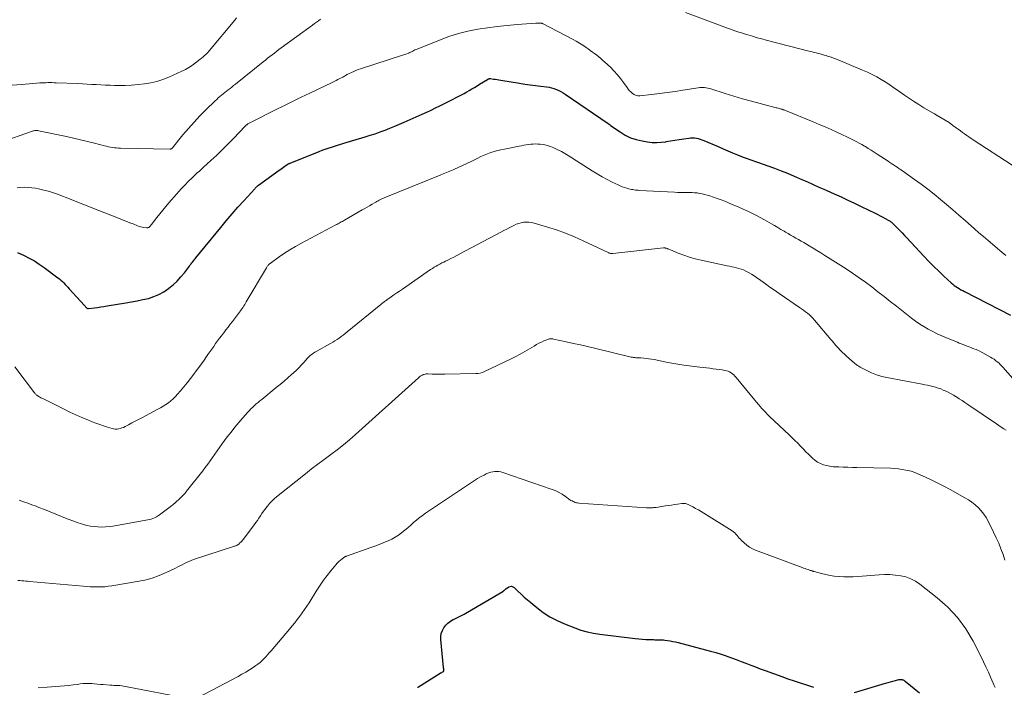
# Model space of a CAD drawing. Units: feet. Extents: x 1920000 to 1925016, y 560000 to 565006.
# Drawn here: x 1920802 to 1921032, y 562514 to 562670 of the extents above; entities that cross this region are included whole.
import ezdxf

# ---------------------------------------------------------------- set-up
doc = ezdxf.new("R2010")
doc.units = ezdxf.units.FT
doc.header["$LTSCALE"] = 100
doc.header["$MEASUREMENT"] = 0
doc.layers.add('CONTOUR INDEX', color=32, linetype='Continuous', lineweight=25)
doc.layers.add('CONTOUR INTERMEDIATE', color=40, linetype='Continuous', lineweight=15)

msp = doc.modelspace()

# ---------------------------------------------------------------- linework, layer by layer
at = {"layer": 'CONTOUR INDEX', "flags": 128}
for points, elevation in [([(1920801.18, 562615.38), (1920802.69, 562614.71), (1920803.93, 562614.11), (1920805.13, 562613.46), (1920806.28, 562612.72), (1920807.41, 562611.93), (1920810.64, 562609.5), (1920811, 562609.22), (1920811.35, 562608.92), (1920811.69, 562608.61), (1920812.03, 562608.29), (1920812.35, 562607.95), (1920812.67, 562607.62), (1920812.98, 562607.28), (1920813.3, 562606.94), (1920816.87, 562602.99), (1920816.96, 562602.9), (1920817.04, 562602.81), (1920817.12, 562602.72), (1920817.2, 562602.62), (1920817.22, 562602.59), (1920817.29, 562602.52), (1920817.37, 562602.45), (1920817.45, 562602.39), (1920817.53, 562602.34), (1920817.62, 562602.3), (1920817.71, 562602.27), (1920817.81, 562602.26), (1920817.91, 562602.27), (1920819.2, 562602.45), (1920819.94, 562602.56), (1920820.69, 562602.67), (1920821.43, 562602.78), (1920822.18, 562602.9), (1920826.58, 562603.61), (1920827.9, 562603.84), (1920829.21, 562604.1), (1920830.52, 562604.38), (1920831.82, 562604.68), (1920833.09, 562605.08), (1920834.3, 562605.58), (1920835.45, 562606.22), (1920836.55, 562606.96), (1920836.64, 562607.03), (1920837.63, 562607.86), (1920838.58, 562608.73), (1920839.45, 562609.68), (1920840.27, 562610.67), (1920841.47, 562612.24), (1920841.65, 562612.49), (1920841.84, 562612.73), (1920842.02, 562612.98), (1920842.21, 562613.22), (1920842.4, 562613.47), (1920842.58, 562613.71), (1920842.78, 562613.95), (1920842.97, 562614.19), (1920848.77, 562621.29), (1920850.09, 562622.87), (1920851.43, 562624.45), (1920852.79, 562626), (1920854.17, 562627.54), (1920856.74, 562630.36), (1920856.84, 562630.48), (1920856.95, 562630.59), (1920857.06, 562630.69), (1920857.17, 562630.79), (1920857.29, 562630.89), (1920857.41, 562630.99), (1920857.53, 562631.08), (1920857.66, 562631.18), (1920862.49, 562634.69), (1920862.83, 562634.93), (1920863.16, 562635.17), (1920863.5, 562635.41), (1920863.84, 562635.64), (1920864.35, 562636), (1920864.44, 562636.05), (1920864.52, 562636.1), (1920864.6, 562636.15), (1920864.69, 562636.2), (1920864.77, 562636.25), (1920864.86, 562636.29), (1920864.95, 562636.33), (1920865.04, 562636.36), (1920871.82, 562639.07), (1920872.54, 562639.35), (1920873.25, 562639.61), (1920873.97, 562639.87), (1920874.7, 562640.11), (1920875.43, 562640.34), (1920876.16, 562640.57), (1920876.89, 562640.79), (1920877.62, 562641.01), (1920882.66, 562642.5), (1920883.83, 562642.86), (1920884.99, 562643.24), (1920886.14, 562643.65), (1920887.28, 562644.08), (1920888.42, 562644.53), (1920889.55, 562644.99), (1920890.67, 562645.47), (1920891.79, 562645.96), (1920896, 562647.84), (1920897.04, 562648.31), (1920898.07, 562648.78), (1920899.09, 562649.27), (1920900.12, 562649.75), (1920900.3, 562649.84), (1920901.23, 562650.3), (1920902.15, 562650.75), (1920903.06, 562651.22), (1920903.98, 562651.7), (1920904.55, 562652.01), (1920905.17, 562652.34), (1920905.79, 562652.67), (1920906.41, 562653.02), (1920907.02, 562653.36), (1920907.63, 562653.71), (1920908.23, 562654.07), (1920908.84, 562654.43), (1920909.44, 562654.8), (1920911.3, 562655.96), (1920911.39, 562656), (1920911.47, 562656.04), (1920911.56, 562656.08), (1920911.65, 562656.11), (1920911.74, 562656.13), (1920911.83, 562656.14), (1920911.93, 562656.14), (1920912.02, 562656.13), (1920912.69, 562656.04), (1920913.12, 562655.98), (1920913.55, 562655.92), (1920913.98, 562655.85), (1920914.41, 562655.78), (1920918.82, 562655.05), (1920920.06, 562654.85), (1920921.31, 562654.67), (1920922.56, 562654.5), (1920923.82, 562654.35), (1920925.15, 562654.19), (1920925.73, 562654.1), (1920926.31, 562653.98), (1920926.87, 562653.81), (1920927.43, 562653.62), (1920927.97, 562653.38), (1920928.5, 562653.12), (1920929.01, 562652.82), (1920929.51, 562652.51), (1920939.59, 562645.6), (1920939.66, 562645.55), (1920939.73, 562645.5), (1920939.8, 562645.45), (1920939.86, 562645.4), (1920939.93, 562645.34), (1920940, 562645.29), (1920940.07, 562645.24), (1920940.14, 562645.19), (1920942.34, 562643.64), (1920943.55, 562642.91), (1920944.81, 562642.3), (1920946.13, 562641.86), (1920947.51, 562641.54), (1920948.81, 562641.33), (1920949.87, 562641.21), (1920950.94, 562641.17), (1920952, 562641.23), (1920953.06, 562641.36), (1920953.13, 562641.38), (1920954.16, 562641.55), (1920955.19, 562641.73), (1920956.22, 562641.89), (1920957.26, 562642.05), (1920958.43, 562642.22), (1920958.88, 562642.26), (1920959.33, 562642.28), (1920959.77, 562642.25), (1920960.22, 562642.19), (1920960.66, 562642.09), (1920961.1, 562641.97), (1920961.52, 562641.83), (1920961.94, 562641.66), (1920965.36, 562640.2), (1920966.48, 562639.73), (1920967.6, 562639.25), (1920968.72, 562638.78), (1920969.84, 562638.32), (1920971.22, 562637.75), (1920971.66, 562637.57), (1920972.1, 562637.4), (1920972.54, 562637.24), (1920972.98, 562637.08), (1920973.42, 562636.93), (1920973.87, 562636.78), (1920974.31, 562636.62), (1920974.76, 562636.47), (1920976.99, 562635.71), (1920978.54, 562635.15), (1920980.08, 562634.57), (1920981.61, 562633.96), (1920983.12, 562633.31), (1920984.97, 562632.5), (1920985.7, 562632.18), (1920986.43, 562631.86), (1920987.16, 562631.54), (1920987.89, 562631.21), (1920988.61, 562630.89), (1920989.34, 562630.57), (1920990.07, 562630.24), (1920990.8, 562629.92), (1920992.54, 562629.15), (1920994.13, 562628.44), (1920995.72, 562627.71), (1920997.29, 562626.96), (1920998.87, 562626.19), (1921002.11, 562624.6), (1921002.71, 562624.3), (1921003.3, 562623.99), (1921003.89, 562623.68), (1921004.48, 562623.37), (1921005.36, 562622.88), (1921005.5, 562622.8), (1921005.64, 562622.72), (1921005.78, 562622.62), (1921005.91, 562622.52), (1921006.04, 562622.42), (1921006.17, 562622.31), (1921006.29, 562622.2), (1921006.41, 562622.08), (1921007.3, 562621.17), (1921007.87, 562620.59), (1921008.42, 562620.01), (1921008.98, 562619.42), (1921009.53, 562618.83), (1921013.54, 562614.52), (1921014.68, 562613.34), (1921015.83, 562612.17), (1921017.01, 562611.03), (1921018.21, 562609.9), (1921019.95, 562608.32), (1921020.3, 562608.01), (1921020.66, 562607.72), (1921021.04, 562607.45), (1921021.42, 562607.19), (1921021.82, 562606.95), (1921022.22, 562606.71), (1921022.63, 562606.49), (1921023.04, 562606.27), (1921033.86, 562600.74)], 900), ([(1920894.88, 562513.57), (1920894.95, 562513.6), (1920895.01, 562513.63), (1920895.08, 562513.67), (1920895.14, 562513.71), (1920900.17, 562516.87), (1920900.3, 562516.95), (1920900.43, 562517.02), (1920900.56, 562517.1), (1920900.69, 562517.17), (1920900.85, 562517.25), (1920900.9, 562517.28), (1920900.95, 562517.31), (1920900.99, 562517.36), (1920901.03, 562517.4), (1920901.05, 562517.45), (1920901.07, 562517.5), (1920901.08, 562517.56), (1920901.08, 562517.62), (1920901.06, 562517.74), (1920901.04, 562517.85), (1920901.03, 562517.97), (1920901.01, 562518.09), (1920901, 562518.21), (1920900.35, 562524.79), (1920900.36, 562525.52), (1920900.46, 562526.23), (1920900.71, 562526.9), (1920901.06, 562527.54), (1920901.52, 562528.12), (1920902.03, 562528.64), (1920902.63, 562529.07), (1920903.27, 562529.44), (1920903.48, 562529.54), (1920904.27, 562529.93), (1920905.04, 562530.33), (1920905.81, 562530.75), (1920906.57, 562531.18), (1920914.85, 562536.05), (1920914.92, 562536.1), (1920915, 562536.14), (1920915.07, 562536.19), (1920915.14, 562536.24), (1920915.19, 562536.27), (1920915.24, 562536.31), (1920915.28, 562536.35), (1920915.33, 562536.39), (1920915.37, 562536.43), (1920915.42, 562536.47), (1920915.46, 562536.51), (1920915.5, 562536.55), (1920915.54, 562536.59), (1920915.58, 562536.63), (1920915.62, 562536.67), (1920915.66, 562536.71), (1920915.71, 562536.74), (1920916.28, 562537.1), (1920916.61, 562537.22), (1920916.93, 562537.25), (1920917.23, 562537.16), (1920917.53, 562536.97), (1920918.41, 562536.12), (1920919.15, 562535.42), (1920919.9, 562534.74), (1920920.66, 562534.07), (1920921.44, 562533.42), (1920922.82, 562532.29), (1920924.34, 562531.15), (1920925.91, 562530.12), (1920927.58, 562529.25), (1920929.31, 562528.47), (1920931.77, 562527.5), (1920933.19, 562527.01), (1920934.64, 562526.58), (1920936.11, 562526.27), (1920937.59, 562526.03), (1920945.9, 562525.02), (1920946.72, 562524.93), (1920947.55, 562524.86), (1920948.37, 562524.81), (1920949.2, 562524.78), (1920950.21, 562524.76), (1920950.53, 562524.75), (1920950.86, 562524.75), (1920951.19, 562524.74), (1920951.51, 562524.74), (1920951.84, 562524.73), (1920952.17, 562524.71), (1920952.49, 562524.68), (1920952.82, 562524.65), (1920953.45, 562524.57), (1920954.09, 562524.47), (1920954.72, 562524.36), (1920955.36, 562524.23), (1920955.98, 562524.08), (1920962.35, 562522.4), (1920963.57, 562522.06), (1920964.79, 562521.71), (1920966, 562521.33), (1920967.2, 562520.93), (1920967.33, 562520.89), (1920968.46, 562520.49), (1920969.59, 562520.08), (1920970.72, 562519.66), (1920971.84, 562519.23), (1920972.96, 562518.79), (1920974.08, 562518.36), (1920975.21, 562517.95), (1920976.34, 562517.53), (1920980.25, 562516.12), (1920981.69, 562515.61), (1920983.13, 562515.11), (1920984.57, 562514.62), (1920986.02, 562514.14), (1920986.48, 562513.98), (1920987.7, 562513.59)], 920), ([(1920997.3, 562512.38), (1921004.57, 562514.56), (1921005.15, 562514.73), (1921005.72, 562514.9), (1921006.3, 562515.06), (1921006.88, 562515.21), (1921007.63, 562515.41), (1921007.84, 562515.45), (1921008.04, 562515.46), (1921008.25, 562515.44), (1921008.46, 562515.39), (1921008.51, 562515.37), (1921008.68, 562515.31), (1921008.85, 562515.23), (1921009.01, 562515.14), (1921009.16, 562515.03), (1921012.54, 562512.32)], 920)]:
    msp.add_lwpolyline(points, dxfattribs=dict(at, elevation=elevation))
at = {"layer": 'CONTOUR INTERMEDIATE', "flags": 128}
for points, elevation in [([(1920957.7, 562671.61), (1920966.26, 562668.44), (1920966.9, 562668.2), (1920967.55, 562667.96), (1920968.2, 562667.73), (1920968.85, 562667.49), (1920969.5, 562667.26), (1920970.16, 562667.04), (1920970.81, 562666.82), (1920971.47, 562666.62), (1920972.3, 562666.36), (1920973.37, 562666.04), (1920974.45, 562665.72), (1920975.53, 562665.42), (1920976.61, 562665.14), (1920986.9, 562662.49), (1920987.37, 562662.37), (1920987.84, 562662.25), (1920988.31, 562662.14), (1920988.78, 562662.02), (1920989.25, 562661.91), (1920989.72, 562661.79), (1920990.18, 562661.66), (1920990.65, 562661.52), (1920990.98, 562661.42), (1920991.61, 562661.23), (1920992.23, 562661.02), (1920992.85, 562660.78), (1920993.46, 562660.54), (1920999.19, 562658.14), (1921000.31, 562657.64), (1921001.41, 562657.11), (1921002.5, 562656.53), (1921003.56, 562655.92), (1921004.49, 562655.36), (1921005.07, 562655), (1921005.65, 562654.62), (1921006.21, 562654.23), (1921006.76, 562653.83), (1921007.32, 562653.42), (1921007.87, 562653.02), (1921008.44, 562652.63), (1921009.01, 562652.25), (1921011.11, 562650.86), (1921012.32, 562650.08), (1921013.55, 562649.32), (1921014.79, 562648.58), (1921016.04, 562647.87), (1921016.66, 562647.53), (1921017.61, 562646.99), (1921018.54, 562646.42), (1921019.44, 562645.82), (1921020.34, 562645.19), (1921021.11, 562644.63), (1921021.6, 562644.27), (1921022.1, 562643.91), (1921022.6, 562643.55), (1921023.09, 562643.19), (1921023.6, 562642.84), (1921024.1, 562642.49), (1921024.61, 562642.15), (1921025.12, 562641.82), (1921034.26, 562635.9)], 892), ([(1920797.05, 562641.15), (1920804.69, 562643.83), (1920804.86, 562643.88), (1920805.03, 562643.92), (1920805.2, 562643.95), (1920805.37, 562643.97), (1920805.55, 562643.98), (1920805.72, 562643.98), (1920805.89, 562643.96), (1920806.06, 562643.93), (1920812.64, 562642.55), (1920814.29, 562642.19), (1920815.93, 562641.82), (1920817.57, 562641.42), (1920819.21, 562641.01), (1920821.56, 562640.41), (1920822.02, 562640.3), (1920822.48, 562640.19), (1920822.95, 562640.11), (1920823.41, 562640.02), (1920823.88, 562639.96), (1920824.35, 562639.91), (1920824.82, 562639.88), (1920825.3, 562639.86), (1920836.91, 562639.63), (1920837, 562639.64), (1920837.08, 562639.66), (1920837.15, 562639.68), (1920837.23, 562639.72), (1920837.3, 562639.77), (1920837.36, 562639.82), (1920837.42, 562639.88), (1920837.48, 562639.94), (1920839.94, 562642.94), (1920841.23, 562644.47), (1920842.55, 562645.96), (1920843.92, 562647.41), (1920845.33, 562648.84), (1920847.48, 562650.94), (1920847.84, 562651.28), (1920848.2, 562651.62), (1920848.58, 562651.94), (1920848.96, 562652.26), (1920849.35, 562652.57), (1920849.74, 562652.88), (1920850.13, 562653.18), (1920850.52, 562653.49), (1920850.56, 562653.52), (1920850.98, 562653.84), (1920851.39, 562654.16), (1920851.8, 562654.49), (1920852.21, 562654.82), (1920858.74, 562660.07), (1920859.26, 562660.49), (1920859.78, 562660.9), (1920860.31, 562661.31), (1920860.83, 562661.72), (1920861.36, 562662.13), (1920861.89, 562662.53), (1920862.42, 562662.93), (1920862.95, 562663.32), (1920870.27, 562668.67), (1920870.74, 562669.01), (1920871.21, 562669.35), (1920871.68, 562669.7), (1920872.15, 562670.04)], 892), ([(1920799.92, 562654.57), (1920802.11, 562654.79), (1920802.98, 562654.87), (1920803.86, 562654.95), (1920804.73, 562655.01), (1920805.6, 562655.07), (1920806.39, 562655.12), (1920806.87, 562655.14), (1920807.35, 562655.16), (1920807.83, 562655.18), (1920808.31, 562655.19), (1920808.79, 562655.19), (1920809.27, 562655.19), (1920809.75, 562655.18), (1920810.23, 562655.16), (1920815.32, 562654.96), (1920816.4, 562654.91), (1920817.47, 562654.86), (1920818.55, 562654.79), (1920819.62, 562654.73), (1920820.69, 562654.67), (1920821.77, 562654.61), (1920822.84, 562654.58), (1920823.92, 562654.56), (1920824.9, 562654.54), (1920826.41, 562654.55), (1920827.91, 562654.61), (1920829.41, 562654.72), (1920830.91, 562654.88), (1920832.38, 562655.13), (1920833.84, 562655.47), (1920835.25, 562655.94), (1920836.64, 562656.5), (1920839.67, 562657.86), (1920840.52, 562658.28), (1920841.34, 562658.74), (1920842.13, 562659.27), (1920842.9, 562659.83), (1920843.96, 562660.66), (1920844.17, 562660.84), (1920844.39, 562661.01), (1920844.6, 562661.19), (1920844.82, 562661.37), (1920844.93, 562661.47), (1920845.09, 562661.61), (1920845.24, 562661.74), (1920845.38, 562661.88), (1920845.53, 562662.02), (1920845.67, 562662.16), (1920845.81, 562662.31), (1920845.94, 562662.46), (1920846.07, 562662.61), (1920852.05, 562669.86), (1920852.47, 562670.36)], 888), ([(1920801.06, 562630.55), (1920801.92, 562630.64), (1920802.78, 562630.68), (1920803.64, 562630.67), (1920804.49, 562630.59), (1920805.35, 562630.47), (1920806.09, 562630.32), (1920807.05, 562630.12), (1920808, 562629.89), (1920808.93, 562629.61), (1920809.86, 562629.3), (1920810.78, 562628.97), (1920811.69, 562628.63), (1920812.6, 562628.28), (1920813.52, 562627.93), (1920820.23, 562625.26), (1920821.63, 562624.71), (1920823.02, 562624.16), (1920824.41, 562623.61), (1920825.8, 562623.06), (1920827.87, 562622.24), (1920828.23, 562622.09), (1920828.59, 562621.95), (1920828.94, 562621.81), (1920829.3, 562621.67), (1920829.66, 562621.54), (1920830.03, 562621.43), (1920830.4, 562621.35), (1920830.78, 562621.29), (1920831.48, 562621.19), (1920831.59, 562621.19), (1920831.7, 562621.2), (1920831.81, 562621.24), (1920831.91, 562621.29), (1920832.01, 562621.35), (1920832.09, 562621.43), (1920832.18, 562621.51), (1920832.25, 562621.6), (1920832.32, 562621.69), (1920832.4, 562621.78), (1920832.47, 562621.88), (1920832.54, 562621.97), (1920833.78, 562623.58), (1920834.48, 562624.47), (1920835.19, 562625.35), (1920835.92, 562626.22), (1920836.66, 562627.08), (1920838.4, 562629.06), (1920838.96, 562629.69), (1920839.52, 562630.31), (1920840.1, 562630.92), (1920840.69, 562631.52), (1920840.95, 562631.78), (1920841.41, 562632.24), (1920841.88, 562632.7), (1920842.35, 562633.15), (1920842.83, 562633.6), (1920843.3, 562634.04), (1920843.78, 562634.48), (1920844.26, 562634.92), (1920844.74, 562635.37), (1920846.49, 562636.97), (1920847.84, 562638.23), (1920849.17, 562639.5), (1920850.47, 562640.8), (1920851.76, 562642.11), (1920854.54, 562645), (1920854.61, 562645.07), (1920854.69, 562645.14), (1920854.76, 562645.21), (1920854.84, 562645.28), (1920854.92, 562645.35), (1920855, 562645.41), (1920855.08, 562645.47), (1920855.17, 562645.53), (1920855.29, 562645.61), (1920855.44, 562645.7), (1920855.59, 562645.79), (1920855.74, 562645.87), (1920855.9, 562645.95), (1920861.58, 562648.8), (1920863.59, 562649.79), (1920865.6, 562650.78), (1920867.62, 562651.76), (1920869.65, 562652.73), (1920874.91, 562655.24), (1920875.36, 562655.46), (1920875.81, 562655.68), (1920876.26, 562655.91), (1920876.71, 562656.14), (1920877.21, 562656.41), (1920877.41, 562656.51), (1920877.6, 562656.62), (1920877.79, 562656.73), (1920877.98, 562656.85), (1920878.17, 562656.96), (1920878.36, 562657.07), (1920878.55, 562657.17), (1920878.75, 562657.27), (1920879.41, 562657.59), (1920879.94, 562657.83), (1920880.47, 562658.06), (1920881.02, 562658.27), (1920881.57, 562658.46), (1920891.41, 562661.62), (1920891.66, 562661.7), (1920891.91, 562661.78), (1920892.15, 562661.87), (1920892.39, 562661.96), (1920892.78, 562662.1), (1920892.83, 562662.12), (1920892.88, 562662.14), (1920892.93, 562662.17), (1920892.98, 562662.19), (1920893.03, 562662.21), (1920893.05, 562662.22), (1920893.07, 562662.24), (1920893.1, 562662.25), (1920893.12, 562662.26), (1920893.21, 562662.3), (1920893.23, 562662.31), (1920893.25, 562662.32), (1920893.27, 562662.33), (1920893.3, 562662.35), (1920893.77, 562662.59), (1920894.04, 562662.71), (1920894.3, 562662.84), (1920894.57, 562662.95), (1920894.84, 562663.07), (1920900.08, 562665.17), (1920902.26, 562665.97), (1920904.46, 562666.68), (1920906.71, 562667.24), (1920908.99, 562667.7), (1920911.29, 562668.06), (1920913.59, 562668.37), (1920915.91, 562668.61), (1920918.23, 562668.8), (1920922.64, 562669.09), (1920922.81, 562669.1), (1920922.98, 562669.11), (1920923.14, 562669.12), (1920923.31, 562669.12), (1920923.44, 562669.13), (1920923.54, 562669.13), (1920923.64, 562669.13), (1920923.74, 562669.13), (1920923.84, 562669.12), (1920923.93, 562669.11), (1920923.98, 562669.1), (1920924.03, 562669.09), (1920924.09, 562669.08), (1920924.14, 562669.06), (1920924.19, 562669.04), (1920924.24, 562669.02), (1920924.29, 562668.99), (1920924.34, 562668.97), (1920931.22, 562665.38), (1920932.03, 562664.93), (1920932.83, 562664.47), (1920933.6, 562663.97), (1920934.37, 562663.44), (1920934.85, 562663.1), (1920935.36, 562662.73), (1920935.87, 562662.36), (1920936.37, 562661.98), (1920936.87, 562661.61), (1920937.37, 562661.22), (1920937.85, 562660.82), (1920938.32, 562660.41), (1920938.79, 562659.99), (1920940.07, 562658.78), (1920940.91, 562657.94), (1920941.71, 562657.06), (1920942.46, 562656.14), (1920943.17, 562655.19), (1920943.99, 562654.02), (1920944.28, 562653.64), (1920944.59, 562653.28), (1920944.93, 562652.94), (1920945.29, 562652.63), (1920945.68, 562652.38), (1920946.09, 562652.2), (1920946.53, 562652.13), (1920946.99, 562652.12), (1920949.72, 562652.42), (1920951.57, 562652.64), (1920953.41, 562652.88), (1920955.24, 562653.14), (1920957.08, 562653.42), (1920960.68, 562653.99), (1920961.05, 562654.03), (1920961.42, 562654.06), (1920961.8, 562654.06), (1920962.17, 562654.04), (1920962.54, 562653.99), (1920962.91, 562653.93), (1920963.27, 562653.84), (1920963.63, 562653.74), (1920966.98, 562652.67), (1920969.02, 562652.04), (1920971.06, 562651.43), (1920973.11, 562650.85), (1920975.17, 562650.3), (1920978.96, 562649.32), (1920979.19, 562649.26), (1920979.42, 562649.2), (1920979.64, 562649.14), (1920979.87, 562649.08), (1920980.06, 562649.02), (1920980.19, 562648.99), (1920980.32, 562648.95), (1920980.45, 562648.9), (1920980.58, 562648.86), (1920980.71, 562648.81), (1920980.84, 562648.76), (1920980.97, 562648.71), (1920981.1, 562648.66), (1920987.59, 562646), (1920988.99, 562645.41), (1920990.39, 562644.82), (1920991.78, 562644.2), (1920993.16, 562643.57), (1920994.65, 562642.88), (1920995.29, 562642.58), (1920995.92, 562642.28), (1920996.54, 562641.97), (1920997.17, 562641.66), (1920997.79, 562641.34), (1920998.4, 562641.01), (1920999.01, 562640.67), (1920999.62, 562640.31), (1920999.82, 562640.2), (1921000.51, 562639.78), (1921001.21, 562639.35), (1921001.9, 562638.91), (1921002.58, 562638.47), (1921005.15, 562636.77), (1921005.58, 562636.49), (1921006, 562636.21), (1921006.43, 562635.93), (1921006.85, 562635.65), (1921007.28, 562635.37), (1921007.7, 562635.09), (1921008.12, 562634.8), (1921008.54, 562634.51), (1921011.36, 562632.53), (1921012.91, 562631.41), (1921014.44, 562630.26), (1921015.93, 562629.08), (1921017.4, 562627.86), (1921018.86, 562626.63), (1921020.31, 562625.39), (1921021.76, 562624.14), (1921023.2, 562622.89), (1921025.39, 562620.98), (1921026.45, 562620.06), (1921027.51, 562619.15), (1921028.58, 562618.24), (1921029.64, 562617.33), (1921030.82, 562616.32), (1921031.3, 562615.92), (1921031.77, 562615.51), (1921032.24, 562615.1), (1921032.71, 562614.68)], 896), ([(1920800.56, 562588.67), (1920805.12, 562582.57), (1920805.22, 562582.45), (1920805.32, 562582.33), (1920805.43, 562582.22), (1920805.54, 562582.12), (1920805.66, 562582.02), (1920805.78, 562581.92), (1920805.91, 562581.84), (1920806.04, 562581.75), (1920806.2, 562581.66), (1920806.42, 562581.54), (1920806.64, 562581.42), (1920806.86, 562581.3), (1920807.08, 562581.19), (1920812.09, 562578.71), (1920813.46, 562578.05), (1920814.84, 562577.41), (1920816.22, 562576.8), (1920817.62, 562576.22), (1920818.66, 562575.8), (1920819.55, 562575.45), (1920820.45, 562575.12), (1920821.35, 562574.81), (1920822.26, 562574.51), (1920823.31, 562574.19), (1920823.69, 562574.1), (1920824.08, 562574.05), (1920824.48, 562574.05), (1920824.87, 562574.1), (1920825.26, 562574.2), (1920825.64, 562574.32), (1920826.01, 562574.47), (1920826.38, 562574.64), (1920827.2, 562575.09), (1920827.97, 562575.5), (1920828.74, 562575.91), (1920829.52, 562576.32), (1920830.29, 562576.73), (1920834.04, 562578.69), (1920834.68, 562579.05), (1920835.31, 562579.42), (1920835.92, 562579.82), (1920836.52, 562580.24), (1920837.09, 562580.7), (1920837.64, 562581.17), (1920838.16, 562581.68), (1920838.66, 562582.22), (1920839.34, 562582.99), (1920840.16, 562583.94), (1920840.95, 562584.91), (1920841.72, 562585.89), (1920842.47, 562586.89), (1920843.04, 562587.67), (1920843.65, 562588.52), (1920844.26, 562589.37), (1920844.87, 562590.23), (1920845.47, 562591.09), (1920845.78, 562591.53), (1920846.22, 562592.17), (1920846.67, 562592.8), (1920847.13, 562593.44), (1920847.58, 562594.07), (1920848.04, 562594.7), (1920848.5, 562595.32), (1920848.98, 562595.94), (1920849.45, 562596.56), (1920849.51, 562596.63), (1920850.01, 562597.29), (1920850.52, 562597.94), (1920851.02, 562598.6), (1920851.52, 562599.25), (1920853.19, 562601.44), (1920853.4, 562601.73), (1920853.61, 562602.02), (1920853.82, 562602.32), (1920854.02, 562602.61), (1920854.22, 562602.91), (1920854.41, 562603.22), (1920854.6, 562603.52), (1920854.78, 562603.83), (1920859.49, 562611.84), (1920859.57, 562611.98), (1920859.66, 562612.12), (1920859.76, 562612.26), (1920859.86, 562612.39), (1920859.96, 562612.51), (1920860.08, 562612.63), (1920860.2, 562612.74), (1920860.33, 562612.84), (1920862.5, 562614.38), (1920863.74, 562615.23), (1920865, 562616.04), (1920866.28, 562616.8), (1920867.59, 562617.53), (1920875.74, 562621.86), (1920876, 562622), (1920876.26, 562622.14), (1920876.52, 562622.28), (1920876.78, 562622.41), (1920877.04, 562622.56), (1920877.3, 562622.7), (1920877.56, 562622.84), (1920877.82, 562622.99), (1920881.95, 562625.37), (1920882.52, 562625.71), (1920883.09, 562626.04), (1920883.67, 562626.38), (1920884.24, 562626.71), (1920884.84, 562627.07), (1920885.11, 562627.23), (1920885.38, 562627.38), (1920885.66, 562627.53), (1920885.94, 562627.67), (1920886.22, 562627.81), (1920886.5, 562627.95), (1920886.79, 562628.07), (1920887.08, 562628.2), (1920900.17, 562633.54), (1920900.94, 562633.85), (1920901.7, 562634.17), (1920902.47, 562634.48), (1920903.23, 562634.8), (1920903.73, 562635), (1920904.25, 562635.22), (1920904.76, 562635.44), (1920905.27, 562635.68), (1920905.77, 562635.92), (1920906.28, 562636.16), (1920906.78, 562636.41), (1920907.28, 562636.66), (1920907.78, 562636.91), (1920909.02, 562637.53), (1920909.76, 562637.89), (1920910.52, 562638.22), (1920911.28, 562638.52), (1920912.06, 562638.8), (1920912.84, 562639.04), (1920913.64, 562639.27), (1920914.44, 562639.46), (1920915.24, 562639.64), (1920918.74, 562640.32), (1920919.27, 562640.42), (1920919.81, 562640.52), (1920920.35, 562640.62), (1920920.89, 562640.71), (1920921.43, 562640.78), (1920921.98, 562640.82), (1920922.52, 562640.83), (1920923.07, 562640.81), (1920923.65, 562640.77), (1920924.48, 562640.67), (1920925.29, 562640.5), (1920926.08, 562640.25), (1920926.86, 562639.94), (1920926.98, 562639.88), (1920927.79, 562639.48), (1920928.6, 562639.06), (1920929.38, 562638.61), (1920930.16, 562638.13), (1920935.84, 562634.51), (1920936.98, 562633.82), (1920938.12, 562633.15), (1920939.29, 562632.53), (1920940.48, 562631.92), (1920941.87, 562631.24), (1920942.37, 562631.02), (1920942.88, 562630.81), (1920943.41, 562630.63), (1920943.93, 562630.47), (1920944.39, 562630.35), (1920944.7, 562630.27), (1920945.01, 562630.2), (1920945.32, 562630.14), (1920945.63, 562630.09), (1920945.95, 562630.05), (1920946.26, 562630.02), (1920946.58, 562629.99), (1920946.9, 562629.97), (1920955.1, 562629.52), (1920955.78, 562629.49), (1920956.47, 562629.47), (1920957.16, 562629.46), (1920957.84, 562629.46), (1920958.01, 562629.46), (1920958.61, 562629.46), (1920959.22, 562629.44), (1920959.82, 562629.4), (1920960.42, 562629.35), (1920961.02, 562629.27), (1920961.61, 562629.16), (1920962.19, 562629.02), (1920962.77, 562628.86), (1920963.39, 562628.66), (1920964.26, 562628.37), (1920965.14, 562628.07), (1920966, 562627.74), (1920966.87, 562627.41), (1920967.59, 562627.11), (1920968.81, 562626.61), (1920970.02, 562626.09), (1920971.22, 562625.55), (1920972.41, 562624.99), (1920973.07, 562624.67), (1920974.13, 562624.15), (1920975.19, 562623.61), (1920976.23, 562623.04), (1920977.26, 562622.45), (1920977.8, 562622.14), (1920978.55, 562621.7), (1920979.3, 562621.26), (1920980.05, 562620.82), (1920980.81, 562620.38), (1920981.08, 562620.21), (1920981.7, 562619.85), (1920982.31, 562619.5), (1920982.92, 562619.14), (1920983.54, 562618.79), (1920984.16, 562618.44), (1920984.77, 562618.08), (1920985.38, 562617.72), (1920986, 562617.36), (1920986.64, 562616.98), (1920987.57, 562616.43), (1920988.49, 562615.87), (1920989.41, 562615.3), (1920990.33, 562614.72), (1920995.31, 562611.56), (1920996.84, 562610.56), (1920998.36, 562609.52), (1920999.85, 562608.45), (1921001.32, 562607.35), (1921002.77, 562606.22), (1921004.23, 562605.1), (1921005.67, 562603.97), (1921007.12, 562602.83), (1921010.67, 562600.04), (1921011.61, 562599.34), (1921012.57, 562598.67), (1921013.56, 562598.05), (1921014.57, 562597.46), (1921015.61, 562596.91), (1921016.65, 562596.38), (1921017.72, 562595.9), (1921018.8, 562595.43), (1921021.38, 562594.38), (1921021.83, 562594.19), (1921022.28, 562594.01), (1921022.74, 562593.84), (1921023.2, 562593.67), (1921023.65, 562593.5), (1921024.11, 562593.32), (1921024.56, 562593.15), (1921025.02, 562592.97), (1921025.22, 562592.89), (1921025.77, 562592.67), (1921026.31, 562592.43), (1921026.85, 562592.17), (1921027.38, 562591.89), (1921029.17, 562590.92), (1921029.57, 562590.68), (1921029.97, 562590.43), (1921030.35, 562590.15), (1921030.72, 562589.85), (1921031.08, 562589.54), (1921031.42, 562589.21), (1921031.75, 562588.87), (1921032.07, 562588.53), (1921036.08, 562583.96)], 904), ([(1920801.58, 562557.39), (1920802.57, 562557.05), (1920803.55, 562556.71), (1920804.52, 562556.36), (1920805.5, 562555.99), (1920806.2, 562555.71), (1920807.52, 562555.2), (1920808.84, 562554.67), (1920810.15, 562554.14), (1920811.46, 562553.6), (1920812.06, 562553.35), (1920813.07, 562552.95), (1920814.1, 562552.56), (1920815.13, 562552.21), (1920816.17, 562551.87), (1920816.59, 562551.75), (1920817.43, 562551.52), (1920818.28, 562551.34), (1920819.15, 562551.22), (1920820.02, 562551.14), (1920820.89, 562551.13), (1920821.77, 562551.15), (1920822.63, 562551.24), (1920823.5, 562551.36), (1920831.69, 562552.81), (1920832.08, 562552.89), (1920832.48, 562553), (1920832.86, 562553.13), (1920833.24, 562553.29), (1920833.43, 562553.37), (1920833.7, 562553.51), (1920833.97, 562553.65), (1920834.22, 562553.82), (1920834.47, 562554), (1920837.21, 562556.09), (1920837.64, 562556.43), (1920838.07, 562556.78), (1920838.49, 562557.15), (1920838.9, 562557.52), (1920839.31, 562557.9), (1920839.51, 562558.09), (1920839.7, 562558.28), (1920839.89, 562558.48), (1920840.08, 562558.68), (1920840.26, 562558.88), (1920840.43, 562559.09), (1920840.61, 562559.3), (1920840.78, 562559.51), (1920844.57, 562564.32), (1920845.15, 562565.08), (1920845.73, 562565.84), (1920846.29, 562566.62), (1920846.83, 562567.4), (1920847.38, 562568.18), (1920847.93, 562568.97), (1920848.49, 562569.74), (1920849.06, 562570.51), (1920850.33, 562572.23), (1920851.2, 562573.37), (1920852.09, 562574.5), (1920853.01, 562575.6), (1920853.95, 562576.68), (1920855.11, 562577.99), (1920855.49, 562578.4), (1920855.87, 562578.81), (1920856.27, 562579.2), (1920856.68, 562579.58), (1920857.1, 562579.95), (1920857.52, 562580.31), (1920857.95, 562580.67), (1920858.38, 562581.02), (1920861.81, 562583.77), (1920862.73, 562584.51), (1920863.63, 562585.26), (1920864.51, 562586.04), (1920865.38, 562586.82), (1920865.81, 562587.21), (1920866.45, 562587.82), (1920867.09, 562588.44), (1920867.7, 562589.08), (1920868.31, 562589.74), (1920869.06, 562590.57), (1920869.28, 562590.81), (1920869.52, 562591.04), (1920869.76, 562591.26), (1920870.01, 562591.48), (1920870.27, 562591.68), (1920870.54, 562591.88), (1920870.82, 562592.05), (1920871.11, 562592.22), (1920874.52, 562594.11), (1920875.03, 562594.41), (1920875.54, 562594.72), (1920876.04, 562595.04), (1920876.53, 562595.37), (1920877.02, 562595.71), (1920877.5, 562596.07), (1920877.97, 562596.43), (1920878.43, 562596.8), (1920886.31, 562603.26), (1920886.48, 562603.4), (1920886.66, 562603.54), (1920886.83, 562603.68), (1920887.01, 562603.81), (1920887.19, 562603.95), (1920887.37, 562604.08), (1920887.55, 562604.21), (1920887.74, 562604.34), (1920888.69, 562605.01), (1920889.35, 562605.48), (1920890.01, 562605.94), (1920890.68, 562606.4), (1920891.34, 562606.86), (1920897.97, 562611.43), (1920898.38, 562611.7), (1920898.81, 562611.98), (1920899.24, 562612.23), (1920899.68, 562612.48), (1920900.12, 562612.72), (1920900.57, 562612.96), (1920901.02, 562613.18), (1920901.47, 562613.4), (1920901.99, 562613.65), (1920902.71, 562614), (1920903.42, 562614.35), (1920904.12, 562614.71), (1920904.83, 562615.08), (1920914.42, 562620.17), (1920915.11, 562620.53), (1920915.8, 562620.9), (1920916.49, 562621.26), (1920917.18, 562621.62), (1920917.47, 562621.77), (1920918.03, 562622.02), (1920918.6, 562622.24), (1920919.19, 562622.39), (1920919.79, 562622.5), (1920920.4, 562622.55), (1920921, 562622.54), (1920921.6, 562622.45), (1920922.2, 562622.32), (1920925.34, 562621.38), (1920927.48, 562620.69), (1920929.59, 562619.93), (1920931.67, 562619.08), (1920933.73, 562618.16), (1920939.57, 562615.38), (1920939.7, 562615.32), (1920939.83, 562615.27), (1920939.97, 562615.24), (1920940.1, 562615.21), (1920940.24, 562615.19), (1920940.38, 562615.18), (1920940.52, 562615.18), (1920940.66, 562615.19), (1920952.56, 562616.49), (1920952.62, 562616.49), (1920952.69, 562616.49), (1920952.75, 562616.49), (1920952.82, 562616.49), (1920952.88, 562616.49), (1920952.95, 562616.48), (1920953.01, 562616.46), (1920953.07, 562616.45), (1920953.17, 562616.42), (1920953.27, 562616.38), (1920953.38, 562616.34), (1920953.49, 562616.3), (1920953.6, 562616.26), (1920955.99, 562615.29), (1920957.3, 562614.79), (1920958.63, 562614.34), (1920959.98, 562613.97), (1920961.35, 562613.64), (1920967.42, 562612.33), (1920967.98, 562612.21), (1920968.53, 562612.09), (1920969.09, 562611.97), (1920969.65, 562611.84), (1920970.19, 562611.7), (1920970.73, 562611.53), (1920971.26, 562611.32), (1920971.78, 562611.08), (1920971.98, 562610.98), (1920972.58, 562610.67), (1920973.17, 562610.33), (1920973.74, 562609.96), (1920974.31, 562609.58), (1920975.32, 562608.84), (1920976.39, 562608.07), (1920977.46, 562607.31), (1920978.53, 562606.56), (1920979.61, 562605.82), (1920984.41, 562602.56), (1920984.88, 562602.23), (1920985.35, 562601.89), (1920985.81, 562601.55), (1920986.26, 562601.2), (1920986.7, 562600.83), (1920987.12, 562600.44), (1920987.52, 562600.03), (1920987.91, 562599.6), (1920991.76, 562595.05), (1920992.05, 562594.71), (1920992.34, 562594.36), (1920992.63, 562594.01), (1920992.91, 562593.66), (1920993.2, 562593.32), (1920993.5, 562592.98), (1920993.82, 562592.66), (1920994.14, 562592.34), (1920996.28, 562590.36), (1920996.55, 562590.12), (1920996.83, 562589.87), (1920997.1, 562589.63), (1920997.38, 562589.4), (1920997.66, 562589.17), (1920997.96, 562588.95), (1920998.26, 562588.76), (1920998.58, 562588.58), (1921000.16, 562587.75), (1921001.3, 562587.21), (1921002.46, 562586.75), (1921003.65, 562586.39), (1921004.87, 562586.11), (1921013.1, 562584.59), (1921013.74, 562584.46), (1921014.37, 562584.33), (1921015, 562584.19), (1921015.63, 562584.04), (1921016.26, 562583.87), (1921016.87, 562583.68), (1921017.48, 562583.46), (1921018.08, 562583.21), (1921018.34, 562583.1), (1921019.06, 562582.76), (1921019.76, 562582.4), (1921020.45, 562582.02), (1921021.12, 562581.61), (1921021.14, 562581.59), (1921021.82, 562581.16), (1921022.49, 562580.72), (1921023.17, 562580.27), (1921023.83, 562579.82), (1921030.52, 562575.29), (1921031.09, 562574.91), (1921031.66, 562574.53), (1921032.24, 562574.15), (1921032.82, 562573.78)], 908), ([(1920801.26, 562538.64), (1920801.72, 562538.6), (1920802.17, 562538.56), (1920802.63, 562538.52), (1920803.08, 562538.48), (1920803.54, 562538.44), (1920803.99, 562538.4), (1920816.54, 562537.26), (1920817.38, 562537.2), (1920818.22, 562537.15), (1920819.07, 562537.12), (1920819.91, 562537.1), (1920820.76, 562537.12), (1920821.6, 562537.16), (1920822.44, 562537.25), (1920823.28, 562537.36), (1920829.23, 562538.34), (1920830.98, 562538.7), (1920832.69, 562539.16), (1920834.36, 562539.77), (1920836, 562540.47), (1920838.18, 562541.51), (1920838.7, 562541.77), (1920839.23, 562542.03), (1920839.75, 562542.3), (1920840.27, 562542.58), (1920840.8, 562542.85), (1920841.33, 562543.09), (1920841.88, 562543.31), (1920842.43, 562543.5), (1920851.78, 562546.56), (1920851.95, 562546.61), (1920852.12, 562546.68), (1920852.29, 562546.74), (1920852.46, 562546.81), (1920852.53, 562546.84), (1920852.66, 562546.9), (1920852.78, 562546.97), (1920852.89, 562547.06), (1920853, 562547.15), (1920853.25, 562547.39), (1920853.48, 562547.61), (1920853.69, 562547.84), (1920853.9, 562548.08), (1920854.09, 562548.32), (1920856.59, 562551.63), (1920856.98, 562552.15), (1920857.36, 562552.67), (1920857.73, 562553.21), (1920858.09, 562553.74), (1920858.45, 562554.28), (1920858.83, 562554.81), (1920859.21, 562555.33), (1920859.6, 562555.85), (1920859.75, 562556.03), (1920860.23, 562556.62), (1920860.75, 562557.18), (1920861.3, 562557.7), (1920861.88, 562558.2), (1920868.61, 562563.56), (1920870.08, 562564.72), (1920871.56, 562565.86), (1920873.05, 562566.97), (1920874.56, 562568.08), (1920876.06, 562569.19), (1920877.53, 562570.34), (1920878.97, 562571.54), (1920880.37, 562572.76), (1920895.09, 562586.06), (1920895.23, 562586.18), (1920895.38, 562586.3), (1920895.53, 562586.42), (1920895.69, 562586.53), (1920895.74, 562586.56), (1920895.87, 562586.64), (1920896.02, 562586.72), (1920896.17, 562586.78), (1920896.32, 562586.84), (1920896.45, 562586.87), (1920896.67, 562586.93), (1920896.89, 562586.97), (1920897.12, 562586.98), (1920897.34, 562586.99), (1920898.36, 562586.95), (1920899.1, 562586.93), (1920899.83, 562586.92), (1920900.57, 562586.92), (1920901.31, 562586.92), (1920908.52, 562587.05), (1920909.06, 562587.09), (1920909.6, 562587.18), (1920910.11, 562587.34), (1920910.61, 562587.54), (1920916.64, 562590.43), (1920917.79, 562591), (1920918.92, 562591.59), (1920920.03, 562592.21), (1920921.13, 562592.86), (1920922.19, 562593.51), (1920922.76, 562593.84), (1920923.33, 562594.15), (1920923.92, 562594.43), (1920924.52, 562594.7), (1920925.41, 562595.08), (1920925.58, 562595.14), (1920925.74, 562595.19), (1920925.91, 562595.21), (1920926.08, 562595.22), (1920926.25, 562595.22), (1920926.43, 562595.21), (1920926.6, 562595.19), (1920926.77, 562595.15), (1920929.75, 562594.51), (1920931.41, 562594.14), (1920933.07, 562593.77), (1920934.72, 562593.38), (1920936.38, 562592.99), (1920944.97, 562590.93), (1920945.25, 562590.87), (1920945.52, 562590.82), (1920945.8, 562590.8), (1920946.08, 562590.78), (1920946.37, 562590.77), (1920946.65, 562590.75), (1920946.93, 562590.74), (1920947.21, 562590.72), (1920947.88, 562590.67), (1920948.5, 562590.61), (1920949.12, 562590.54), (1920949.73, 562590.45), (1920950.34, 562590.34), (1920953.57, 562589.69), (1920955.44, 562589.35), (1920957.31, 562589.04), (1920959.19, 562588.78), (1920961.07, 562588.55), (1920963.42, 562588.3), (1920964.13, 562588.21), (1920964.84, 562588.12), (1920965.55, 562588.02), (1920966.26, 562587.91), (1920966.89, 562587.81), (1920967.28, 562587.73), (1920967.65, 562587.61), (1920968.01, 562587.44), (1920968.35, 562587.24), (1920968.67, 562587.01), (1920968.98, 562586.76), (1920969.26, 562586.48), (1920969.52, 562586.18), (1920973.92, 562580.85), (1920974.34, 562580.35), (1920974.75, 562579.86), (1920975.17, 562579.38), (1920975.6, 562578.89), (1920976.04, 562578.42), (1920976.48, 562577.95), (1920976.93, 562577.5), (1920977.39, 562577.05), (1920982, 562572.68), (1920982.66, 562572.04), (1920983.32, 562571.4), (1920983.97, 562570.74), (1920984.61, 562570.08), (1920985.25, 562569.42), (1920985.9, 562568.76), (1920986.55, 562568.11), (1920987.21, 562567.46), (1920987.44, 562567.24), (1920988.02, 562566.75), (1920988.63, 562566.32), (1920989.3, 562565.98), (1920990.01, 562565.71), (1920990.75, 562565.51), (1920991.5, 562565.35), (1920992.26, 562565.26), (1920993.02, 562565.2), (1920993.6, 562565.19), (1920994.66, 562565.15), (1920995.73, 562565.12), (1920996.79, 562565.1), (1920997.85, 562565.07), (1921005.82, 562564.88), (1921006.69, 562564.84), (1921007.56, 562564.76), (1921008.42, 562564.63), (1921009.28, 562564.47), (1921010.53, 562564.21), (1921010.76, 562564.15), (1921010.99, 562564.08), (1921011.22, 562564), (1921011.44, 562563.91), (1921013.92, 562562.79), (1921015.38, 562562.11), (1921016.82, 562561.41), (1921018.24, 562560.68), (1921019.66, 562559.92), (1921023.15, 562557.98), (1921023.99, 562557.47), (1921024.8, 562556.92), (1921025.57, 562556.3), (1921026.3, 562555.64), (1921026.96, 562554.92), (1921027.58, 562554.16), (1921028.11, 562553.34), (1921028.59, 562552.49), (1921029.88, 562549.89), (1921030.49, 562548.62), (1921031.06, 562547.33), (1921031.58, 562546.02), (1921032.08, 562544.7), (1921032.54, 562543.36)], 912), ([(1920843.46, 562511.21), (1920852.85, 562516.16), (1920853.75, 562516.65), (1920854.63, 562517.16), (1920855.49, 562517.69), (1920856.35, 562518.25), (1920857.01, 562518.69), (1920857.51, 562519.05), (1920858, 562519.44), (1920858.46, 562519.85), (1920858.9, 562520.29), (1920859.33, 562520.74), (1920859.75, 562521.2), (1920860.16, 562521.67), (1920860.57, 562522.14), (1920864.89, 562527.24), (1920865.5, 562527.98), (1920866.11, 562528.72), (1920866.71, 562529.47), (1920867.3, 562530.23), (1920867.87, 562531), (1920868.43, 562531.78), (1920868.97, 562532.58), (1920869.49, 562533.38), (1920871.31, 562536.31), (1920872.08, 562537.49), (1920872.88, 562538.65), (1920873.73, 562539.78), (1920874.6, 562540.89), (1920875.75, 562542.28), (1920876.09, 562542.66), (1920876.44, 562543.02), (1920876.83, 562543.36), (1920877.23, 562543.67), (1920877.88, 562544.14), (1920877.97, 562544.2), (1920878.06, 562544.26), (1920878.16, 562544.3), (1920878.26, 562544.34), (1920883.94, 562546.3), (1920884.91, 562546.65), (1920885.89, 562547.01), (1920886.85, 562547.4), (1920887.8, 562547.81), (1920888, 562547.9), (1920888.84, 562548.3), (1920889.65, 562548.75), (1920890.42, 562549.25), (1920891.17, 562549.8), (1920891.23, 562549.84), (1920891.93, 562550.4), (1920892.62, 562550.97), (1920893.29, 562551.56), (1920893.95, 562552.16), (1920894.62, 562552.75), (1920895.3, 562553.32), (1920896.02, 562553.85), (1920896.75, 562554.36), (1920908.98, 562562.46), (1920909.46, 562562.77), (1920909.96, 562563.05), (1920910.47, 562563.31), (1920911, 562563.55), (1920911.17, 562563.63), (1920911.62, 562563.8), (1920912.08, 562563.94), (1920912.54, 562564.04), (1920913.02, 562564.11), (1920913.49, 562564.13), (1920913.96, 562564.11), (1920914.43, 562564.02), (1920914.89, 562563.9), (1920926.24, 562560.02), (1920927.11, 562559.68), (1920927.96, 562559.29), (1920928.76, 562558.82), (1920929.55, 562558.3), (1920930.61, 562557.53), (1920930.85, 562557.37), (1920931.09, 562557.23), (1920931.34, 562557.1), (1920931.59, 562556.99), (1920931.86, 562556.9), (1920932.13, 562556.83), (1920932.4, 562556.78), (1920932.68, 562556.75), (1920948.55, 562555.65), (1920948.83, 562555.64), (1920949.11, 562555.63), (1920949.38, 562555.63), (1920949.66, 562555.63), (1920949.94, 562555.65), (1920950.22, 562555.67), (1920950.5, 562555.7), (1920950.77, 562555.74), (1920952.96, 562556.06), (1920953.67, 562556.17), (1920954.39, 562556.27), (1920955.1, 562556.37), (1920955.82, 562556.47), (1920956.82, 562556.6), (1920957.04, 562556.62), (1920957.25, 562556.63), (1920957.46, 562556.62), (1920957.67, 562556.6), (1920957.88, 562556.56), (1920958.08, 562556.5), (1920958.28, 562556.43), (1920958.48, 562556.34), (1920959.41, 562555.85), (1920960.06, 562555.5), (1920960.71, 562555.14), (1920961.35, 562554.77), (1920961.98, 562554.39), (1920968.61, 562550.26), (1920968.93, 562550.03), (1920969.24, 562549.77), (1920969.51, 562549.49), (1920969.77, 562549.18), (1920970.01, 562548.86), (1920970.27, 562548.55), (1920970.54, 562548.26), (1920970.82, 562547.97), (1920971.41, 562547.41), (1920972.02, 562546.89), (1920972.66, 562546.43), (1920973.36, 562546.05), (1920974.09, 562545.72), (1920984.98, 562541.65), (1920985.34, 562541.52), (1920985.7, 562541.39), (1920986.06, 562541.27), (1920986.41, 562541.15), (1920986.92, 562540.98), (1920987.03, 562540.95), (1920987.14, 562540.91), (1920987.25, 562540.88), (1920987.36, 562540.84), (1920987.46, 562540.81), (1920987.57, 562540.77), (1920987.68, 562540.74), (1920987.8, 562540.71), (1920989.55, 562540.23), (1920990.54, 562539.99), (1920991.54, 562539.78), (1920992.55, 562539.63), (1920993.57, 562539.52), (1920993.71, 562539.51), (1920994.8, 562539.45), (1920995.89, 562539.43), (1920996.99, 562539.46), (1920998.08, 562539.52), (1921003.05, 562539.93), (1921004.32, 562539.99), (1921005.58, 562539.99), (1921006.84, 562539.89), (1921008.1, 562539.73), (1921009.32, 562539.44), (1921010.48, 562539.03), (1921011.58, 562538.44), (1921012.62, 562537.75), (1921016.68, 562534.56), (1921019.16, 562532.33), (1921021.42, 562529.93), (1921023.35, 562527.25), (1921025.06, 562524.39), (1921026.92, 562520.75), (1921027.51, 562519.57), (1921028.09, 562518.37), (1921028.64, 562517.17), (1921029.18, 562515.95), (1921029.79, 562514.55), (1921030.02, 562514.04), (1921030.27, 562513.53)], 916), ([(1920806, 562513.49), (1920808.08, 562513.62), (1920811.14, 562513.85), (1920812.16, 562513.93), (1920813.17, 562514.03), (1920814.18, 562514.15), (1920815.19, 562514.28), (1920815.85, 562514.37), (1920816.53, 562514.45), (1920817.2, 562514.49), (1920817.88, 562514.48), (1920818.56, 562514.45), (1920819.23, 562514.39), (1920819.91, 562514.33), (1920820.59, 562514.28), (1920821.27, 562514.23), (1920822.88, 562514.1), (1920823.33, 562514.07), (1920823.78, 562514.04), (1920824.23, 562514.02), (1920824.68, 562514), (1920825.13, 562513.98), (1920825.58, 562513.94), (1920826.03, 562513.88), (1920826.47, 562513.81), (1920841.09, 562510.98)], 916)]:
    msp.add_lwpolyline(points, dxfattribs=dict(at, elevation=elevation))

doc.saveas('drawing.dxf')
